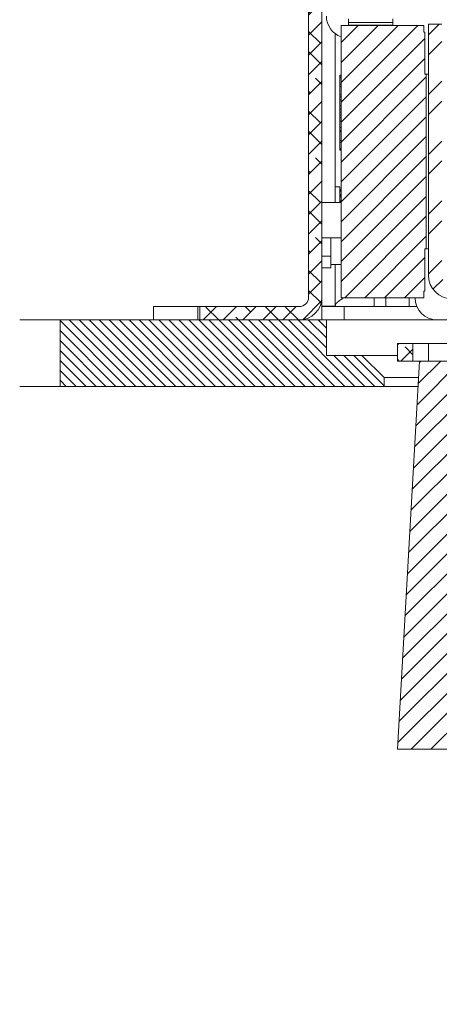
# Model space of a CAD drawing. Units: millimetres. Extents: x 75 to 17915, y 137 to 5430.
# Drawn here: x 10623 to 10718, y 1027 to 1249 of the extents above; entities that cross this region are included whole.
import ezdxf

# ---------------------------------------------------------------- set-up
doc = ezdxf.new("R2010")
doc.units = ezdxf.units.MM

msp = doc.modelspace()

# ---------------------------------------------------------------- hatches: boundary and pattern name
at = {"linetype": 'Continuous', "lineweight": 18}
h = msp.add_hatch(dxfattribs=at)
h.set_pattern_fill('ANSI38', angle=3e-322, style=0)
edge = h.paths.add_edge_path(flags=0)
edge.add_line((10688.34, 1443.3), (10688.34, 1186.5))
edge.add_arc((10686.24, 1186.5), 2.1, 270, 360, ccw=False)
edge.add_line((10686.24, 1184.4), (10663.84, 1184.4))
edge.add_line((10663.84, 1184.4), (10663.84, 1181.4))
edge.add_line((10663.84, 1181.4), (10686.24, 1181.4))
edge.add_arc((10686.24, 1186.5), 5.1, 270, 360)
edge.add_line((10691.34, 1186.5), (10691.34, 1443.3))
edge.add_arc((10693.44, 1443.3), 2.1, 90, 180, ccw=False)
edge.add_line((10693.44, 1445.4), (10713.34, 1445.4))
edge.add_line((10713.34, 1445.4), (10713.34, 1448.4))
edge.add_line((10713.34, 1448.4), (10693.44, 1448.4))
edge.add_arc((10693.44, 1443.3), 5.1, 90, 180)
h = msp.add_hatch(dxfattribs=at)
h.set_pattern_fill('ANSI31', style=0)
h.paths.add_polyline_path([(10714.54, 1187.9), (10714.54, 1197.4), (10714.84, 1197.4), (10714.84, 1236.8), (10714.54, 1236.8), (10714.54, 1246.3), (10714.34, 1246.3), (10714.34, 1247.8), (10695.68, 1247.8), (10695.68, 1246.3), (10695.64, 1246.3), (10695.64, 1187.9), (10695.68, 1187.9), (10695.68, 1186.4), (10714.34, 1186.4), (10714.34, 1187.9)], flags=0)
h = msp.add_hatch(dxfattribs=at)
h.set_pattern_fill('ANSI32', angle=3e-322, style=0)
edge = h.paths.add_edge_path(flags=0)
edge.add_line((10715.34, 1248.1), (10715.34, 1191.52))
edge.add_arc((10720.76, 1191.52), 5.42, 180, 270)
edge.add_line((10720.76, 1186.1), (10735.84, 1186.1))
edge.add_line((10735.84, 1186.1), (10735.84, 1189.1))
edge.add_line((10735.84, 1189.1), (10720.76, 1189.1))
edge.add_arc((10720.76, 1191.52), 2.42, 180, 270, ccw=False)
edge.add_line((10718.34, 1191.52), (10718.34, 1248.1))
edge.add_line((10718.34, 1248.1), (10715.34, 1248.1))
h = msp.add_hatch(dxfattribs=at)
h.set_pattern_fill('ANSI31', scale=0.5, angle=90, style=0)
h.paths.add_polyline_path([(10705.34, 1168.4), (10700.34, 1173.4), (10692.34, 1173.4), (10692.34, 1181.4), (10632.28, 1181.4), (10632.28, 1166.4), (10705.34, 1166.4)], flags=0)
h = msp.add_hatch(dxfattribs=at)
h.set_pattern_fill('ANSI38', angle=3e-322, style=0)
h.paths.add_polyline_path([(10711.84, 1176.1), (10708.34, 1176.1), (10708.34, 1172.1), (10711.84, 1172.1)], flags=0)
h = msp.add_hatch(dxfattribs=at)
h.set_pattern_fill('ANSI31', angle=180, style=0)
edge = h.paths.add_edge_path(flags=0)
edge.add_line((10863.34, 1172.1), (10713.34, 1172.1))
edge.add_line((10713.34, 1172.1), (10708.34, 1084.6))
edge.add_line((10708.34, 1084.6), (10723.34, 1084.6))
edge.add_arc((10780.84, 1084.6), 57.5, 180, 270)
edge.add_line((10780.84, 1027.1), (10795.84, 1027.1))
edge.add_arc((10795.84, 1084.6), 57.5, 270, 360)
edge.add_line((10853.34, 1084.6), (10868.34, 1084.6))
edge.add_line((10868.34, 1084.6), (10863.34, 1172.1))

# ---------------------------------------------------------------- linework, layer by layer
at = {"color": 7, "linetype": 'Continuous', "lineweight": 18}
for p, q in [((10688.34, 1443.3), (10688.34, 1186.5)), ((10691.34, 1186.5), (10691.34, 1443.3)), ((10695.64, 1246.3), (10695.64, 1247.8)), ((10695.64, 1247.8), (10695.68, 1247.8)), ((10695.68, 1247.8), (10695.68, 1246.3)), ((10695.68, 1247.8), (10714.34, 1247.8)), ((10697.34, 1248.48), (10697.34, 1249.3)), ((10697.34, 1248.48), (10707.34, 1248.48)), ((10697.34, 1248.48), (10697.34, 1247.86)), ((10707.34, 1247.86), (10697.34, 1247.86)), ((10697.34, 1247.8), (10697.34, 1247.86)), ((10707.34, 1249.3), (10707.34, 1248.48)), ((10707.34, 1248.48), (10707.34, 1247.86)), ((10707.34, 1247.8), (10707.34, 1247.86)), ((10714.34, 1247.8), (10714.34, 1246.3)), ((10715.34, 1248.1), (10718.34, 1248.1)), ((10715.34, 1191.52), (10715.34, 1248.1)), ((10694.34, 1245.9), (10694.34, 1207.9)), ((10695.64, 1187.9), (10695.64, 1246.3)), ((10695.68, 1246.3), (10695.64, 1246.3)), ((10714.54, 1246.3), (10714.34, 1246.3)), ((10714.54, 1246.3), (10714.54, 1236.8)), ((10695.34, 1236.59), (10695.64, 1236.59)), ((10695.34, 1236.23), (10695.34, 1236.59)), ((10714.54, 1236.8), (10714.84, 1236.8)), ((10714.84, 1236.8), (10714.84, 1197.4)), ((10715.34, 1236.8), (10714.84, 1236.8)), ((10695.34, 1235.99), (10695.34, 1236.23)), ((10695.34, 1236.23), (10695.64, 1236.23)), ((10695.34, 1235.99), (10695.64, 1235.99)), ((10695.34, 1234.59), (10695.34, 1235.99)), ((10695.34, 1234.02), (10695.34, 1234.51)), ((10695.34, 1234.51), (10695.64, 1234.51)), ((10695.34, 1234.02), (10695.64, 1234.02)), ((10695.34, 1232.12), (10695.34, 1234.02)), ((10695.34, 1232.12), (10695.64, 1232.12)), ((10695.34, 1231.72), (10695.34, 1232.12)), ((10695.64, 1231.72), (10695.34, 1231.72)), ((10695.34, 1231.69), (10695.34, 1231.72)), ((10695.34, 1231.03), (10695.34, 1231.69)), ((10695.34, 1231.69), (10695.64, 1231.69)), ((10695.34, 1231.03), (10695.64, 1231.03)), ((10695.34, 1229.69), (10695.34, 1231.03)), ((10695.34, 1229.69), (10695.64, 1229.69)), ((10695.34, 1228.89), (10695.34, 1229.69)), ((10695.34, 1228.89), (10695.64, 1228.89)), ((10695.34, 1228.25), (10695.34, 1228.89)), ((10695.34, 1227.53), (10695.34, 1228.25)), ((10695.34, 1228.25), (10695.64, 1228.25)), ((10695.34, 1227.53), (10695.64, 1227.53)), ((10695.34, 1226.99), (10695.34, 1227.53)), ((10695.34, 1226.99), (10695.64, 1226.99)), ((10695.34, 1226.2), (10695.34, 1226.99)), ((10695.34, 1226.2), (10695.64, 1226.2)), ((10695.34, 1224.78), (10695.34, 1226.2)), ((10695.34, 1224.13), (10695.34, 1224.78)), ((10695.34, 1224.78), (10695.64, 1224.78)), ((10695.34, 1224.13), (10695.64, 1224.13)), ((10695.34, 1224.13), (10695.64, 1224.13)), ((10695.34, 1224.13), (10695.34, 1224.13)), ((10695.34, 1223.83), (10695.34, 1224.13)), ((10695.34, 1223.83), (10695.64, 1223.83)), ((10695.34, 1221.88), (10695.34, 1223.83)), ((10695.34, 1221.42), (10695.34, 1221.88)), ((10695.34, 1221.88), (10695.64, 1221.88)), ((10695.34, 1221.42), (10695.64, 1221.42)), ((10695.34, 1220.06), (10695.34, 1221.42)), ((10695.34, 1219.86), (10695.34, 1220.06)), ((10695.34, 1220.06), (10695.64, 1220.06)), ((10695.34, 1219.86), (10695.64, 1219.86)), ((10695.34, 1219.63), (10695.34, 1219.86)), ((10695.34, 1219.63), (10695.64, 1219.63)), ((10695.34, 1211.4), (10694.34, 1211.4)), ((10695.34, 1211.4), (10695.34, 1207.9)), ((10695.64, 1210.92), (10695.34, 1210.4)), ((10695.64, 1207.9), (10691.34, 1207.9)), ((10695.64, 1208.89), (10695.34, 1209.86)), ((10688.34, 1203.65), (10688.34, 1203.65)), ((10688.34, 1201.03), (10688.34, 1203.65)), ((10688.34, 1201.03), (10688.34, 1201.03)), ((10688.34, 1195.77), (10688.34, 1201.03)), ((10691.34, 1199.9), (10695.64, 1199.9)), ((10693.34, 1195.77), (10693.34, 1199.9)), ((10714.54, 1197.4), (10714.54, 1187.9)), ((10714.54, 1197.4), (10714.84, 1197.4)), ((10715.34, 1197.4), (10714.84, 1197.4)), ((10688.34, 1195.77), (10688.34, 1195.77)), ((10688.34, 1193.15), (10688.34, 1195.77)), ((10693.34, 1195.77), (10691.34, 1195.77)), ((10693.34, 1193.15), (10693.34, 1195.77)), ((10688.34, 1193.15), (10688.34, 1193.15)), ((10693.34, 1193.15), (10691.34, 1193.15)), ((10693.34, 1193.9), (10695.64, 1193.9)), ((10694.34, 1193.9), (10694.34, 1184.5)), ((10695.68, 1187.9), (10695.64, 1187.9)), ((10695.64, 1186.4), (10695.64, 1187.9)), ((10695.68, 1186.4), (10695.68, 1187.9)), ((10714.54, 1187.9), (10714.34, 1187.9)), ((10714.34, 1187.9), (10714.34, 1186.4)), ((10691.34, 1186.5), (10691.34, 1184.5)), ((10695.58, 1185.96), (10696.28, 1186.4)), ((10695.64, 1186.4), (10695.68, 1186.4)), ((10695.68, 1186.4), (10714.34, 1186.4)), ((10703.09, 1186.4), (10703.09, 1184.4)), ((10705.72, 1186.4), (10705.72, 1184.4)), ((10710.97, 1186.4), (10710.97, 1184.4)), ((10653.34, 1181.4), (10653.34, 1184.4)), ((10663.34, 1184.4), (10653.34, 1184.4)), ((10663.34, 1184.4), (10663.34, 1181.4)), ((10663.84, 1184.4), (10663.34, 1184.4)), ((10663.84, 1181.4), (10663.84, 1184.4)), ((10686.24, 1184.4), (10663.84, 1184.4)), ((10694.34, 1184.5), (10691.34, 1184.5)), ((10691.34, 1184.4), (10691.92, 1184.5)), ((10691.34, 1181.4), (10691.34, 1184.4)), ((10691.34, 1184.4), (10696.34, 1184.4)), ((10696.34, 1184.4), (10696.34, 1181.4)), ((10712.76, 1184.4), (10696.34, 1184.4)), ((10632.28, 1181.4), (10632.28, 1166.4)), ((10632.28, 1181.4), (10692.34, 1181.4)), ((10686.24, 1181.4), (10663.84, 1181.4)), ((10692.34, 1181.4), (10692.34, 1173.4)), ((10738.75, 1181.4), (10692.34, 1181.4)), ((10708.34, 1176.1), (10708.34, 1172.1)), ((10708.34, 1176.1), (10711.84, 1176.1)), ((10711.84, 1176.1), (10711.84, 1172.1)), ((10711.84, 1176.1), (10715.34, 1176.1)), ((10715.34, 1176.1), (10715.34, 1172.1)), ((10715.34, 1176.1), (10753.34, 1176.1)), ((10700.34, 1173.4), (10692.34, 1173.4)), ((10705.34, 1168.4), (10700.34, 1173.4)), ((10708.34, 1173.4), (10700.34, 1173.4)), ((10708.34, 1084.6), (10713.34, 1172.1)), ((10708.34, 1172.1), (10711.84, 1172.1)), ((10711.84, 1172.1), (10713.34, 1172.1)), ((10713.34, 1172.1), (10863.34, 1172.1)), ((10713.13, 1168.4), (10705.34, 1168.4)), ((10705.34, 1168.4), (10705.34, 1166.4)), ((10632.28, 1166.4), (10705.34, 1166.4)), ((10713.02, 1166.4), (10705.34, 1166.4)), ((10723.34, 1084.6), (10708.34, 1084.6))]:
    msp.add_line(p, q, dxfattribs=at)
for centre, radius, start, end in [((10697.34, 1249.9), 5, 180, 250.1231), ((10720.76, 1191.52), 5.42, 180, 270), ((10686.24, 1186.5), 5.1, 270, 360), ((10686.24, 1186.5), 2.1, 270, 360), ((10717.34, 1186.4), 5, 180, 270)]:
    msp.add_arc(centre, radius, start, end, dxfattribs=at)
for points, knots in [([(10695.34, 1209.86), (10695.34, 1209.89), (10695.35, 1210.22), (10695.5, 1210.55), (10695.64, 1210.85)], [0, 0, 0, 0, 0.082557, 1, 1, 1, 1]), ([(10695.64, 1208.49), (10695.61, 1208.37), (10695.55, 1208.18), (10695.53, 1207.98), (10695.52, 1207.9)], [0, 0, 0, 0, 0.622484, 1, 1, 1, 1]), ([(10696.28, 1186.4), (10696.06, 1186.27), (10695.57, 1185.97), (10694.92, 1185.5), (10694.44, 1185), (10694.37, 1184.67), (10694.34, 1184.5)], [0, 0, 0, 0, 0.210526, 0.473684, 0.736842, 1, 1, 1, 1]), ([(10623.18, 1181.4), (10623.19, 1181.4), (10623.2, 1181.4), (10623.46, 1181.4), (10623.83, 1181.4), (10624.32, 1181.4), (10624.91, 1181.4), (10625.65, 1181.4), (10626.56, 1181.4), (10627.62, 1181.4), (10628.69, 1181.4), (10629.66, 1181.4), (10630.5, 1181.4), (10631.19, 1181.4), (10631.8, 1181.4), (10632.12, 1181.4), (10632.28, 1181.4)], [0, 0, 0, 0, 0.036356, 0.08833, 0.144147, 0.20421, 0.267846, 0.334381, 0.429317, 0.526696, 0.624759, 0.72175, 0.79606, 0.867773, 0.936036, 1, 1, 1, 1]), ([(10623.18, 1166.4), (10623.19, 1166.4), (10623.2, 1166.4), (10623.46, 1166.4), (10623.83, 1166.4), (10624.32, 1166.4), (10624.91, 1166.4), (10625.65, 1166.4), (10626.56, 1166.4), (10627.62, 1166.4), (10628.69, 1166.4), (10629.66, 1166.4), (10630.5, 1166.4), (10631.19, 1166.4), (10631.8, 1166.4), (10632.12, 1166.4), (10632.28, 1166.4)], [0, 0, 0, 0, 0.036356, 0.08833, 0.144147, 0.20421, 0.267846, 0.334381, 0.429317, 0.526696, 0.624759, 0.72175, 0.79606, 0.867773, 0.936036, 1, 1, 1, 1])]:
    msp.add_open_spline(points, degree=3, knots=knots, dxfattribs=at)

doc.saveas('drawing.dxf')
